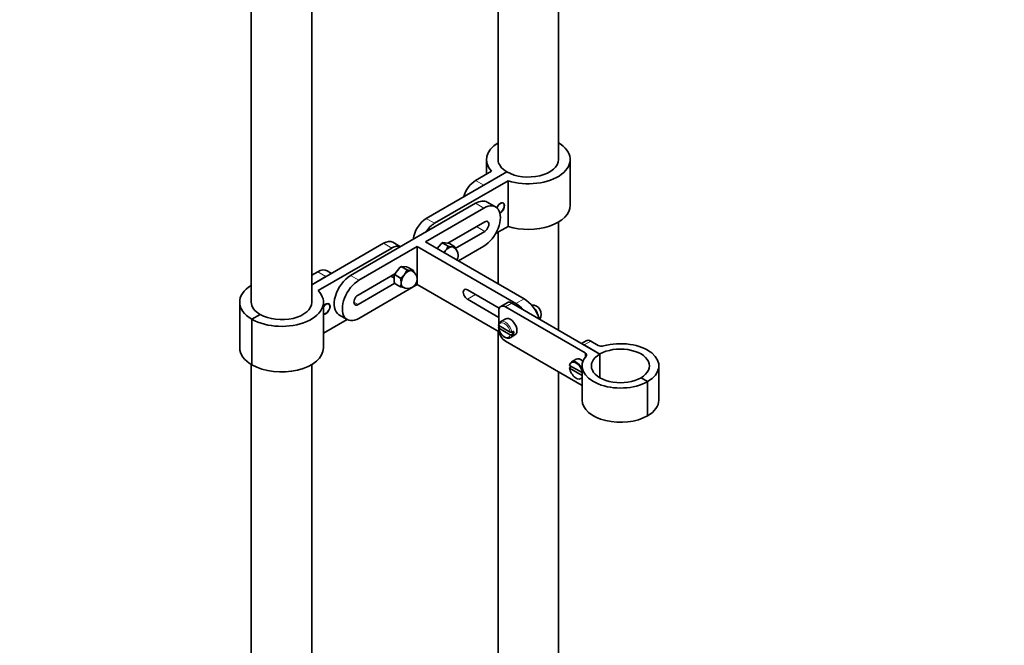
# Model space of a CAD drawing. Units: millimetres. Extents: x 0 to 1453, y 0 to 2363.
# Drawn here: x 1030 to 1453, y 397 to 666 of the extents above; entities that cross this region are included whole.
import ezdxf
from ezdxf import colors
from ezdxf.entities.mleader import LeaderData, LeaderLine
from ezdxf.math import Vec2, Vec3

# ---------------------------------------------------------------- set-up
doc = ezdxf.new("R2010")
doc.units = ezdxf.units.MM
doc.layers.add('DV7_Défaut', color=7, linetype='Continuous')
doc.layers.add('Défaut', color=7, linetype='Continuous')

# ---------------------------------------------------------------- blocks, each defined once
blk = doc.blocks.new('_DOT')
at = {"color": 0}
blk.add_line((0, 0), (-1, 0), dxfattribs=at)
at = {"color": 0, "const_width": 0.333}
blk.add_lwpolyline([(-0.1665, 0, 1), (0.1665, 0, 1)], format="xyb", close=True, dxfattribs=at)
blk = doc.blocks.new('SE6')
at = {"layer": 'DV7_Défaut', "color": 7, "linetype": 'Continuous', "lineweight": 35}
for p, q in [((1129.67, 753.31), (1129.67, 544.28)), ((1155.67, 544.28), (1155.67, 753.31)), ((1261.73, 605.52), (1261.73, 694.69)), ((1235.73, 693.77), (1235.73, 605.52)), ((1230.73, 605.52), (1230.73, 599.21)), ((1266.73, 585.93), (1266.73, 605.52)), ((1204.89, 580.21), (1239.54, 600.21)), ((1232.97, 600.5), (1226.1, 596.54)), ((1229.64, 594.5), (1239.54, 600.21)), ((1240.04, 596.42), (1208.43, 578.17)), ((1240.04, 576.82), (1240.04, 596.42)), ((1172.36, 555.71), (1226.1, 586.74)), ((1204.54, 570.21), (1229.64, 584.7)), ((1234.64, 585.2), (1231.1, 587.24)), ((1214.16, 569.64), (1229.99, 578.78)), ((1240.04, 576.82), (1234.69, 573.74)), ((1261.73, 532.29), (1261.73, 578.74)), ((1229.99, 574.7), (1217.28, 567.36)), ((1235.73, 574.34), (1235.73, 552.2)), ((1186.51, 569.6), (1155.67, 551.79)), ((1158.43, 549.3), (1190.04, 567.55)), ((1175.9, 553.67), (1201, 568.17)), ((1193.8, 568.09), (1190.51, 569.99)), ((1201, 568.17), (1201, 551.84)), ((1201, 568.17), (1243.43, 543.67)), ((1204.54, 570.21), (1246.96, 545.71)), ((1211.22, 569.41), (1209.54, 567.32)), ((1211.96, 569.69), (1211.22, 569.41)), ((1212, 569.86), (1211.96, 569.69)), ((1211.96, 569.69), (1214.29, 568.35)), ((1214.05, 569.68), (1212, 569.86)), ((1214.29, 568.35), (1213.52, 566.86)), ((1214.79, 569.44), (1214.05, 569.68)), ((1215.64, 568.09), (1214.29, 568.35)), ((1214.79, 569.44), (1217.12, 568.09)), ((1215.99, 568.06), (1215.64, 568.09)), ((1216.35, 568.02), (1215.99, 568.06)), ((1217.12, 568.09), (1216.35, 568.02)), ((1217.25, 567.35), (1217.12, 568.09)), ((1229.64, 568.37), (1218.68, 562.04)), ((1212.81, 565.98), (1212.43, 565.65)), ((1213.16, 566.42), (1212.81, 565.98)), ((1213.52, 566.86), (1213.16, 566.42)), ((1193.54, 559.21), (1191.49, 556.65)), ((1194.29, 559.48), (1193.54, 559.21)), ((1194.32, 559.66), (1194.29, 559.48)), ((1194.29, 559.48), (1196.61, 558.14)), ((1196.37, 559.47), (1194.32, 559.66)), ((1197.11, 559.23), (1196.37, 559.47)), ((1197.11, 559.23), (1199.44, 557.89)), ((1155.67, 555.87), (1158.22, 557.35)), ((1161.76, 555.31), (1155.67, 551.79)), ((1164.1, 556.66), (1162.22, 557.74)), ((1175.55, 547.35), (1191.42, 556.51)), ((1189.66, 555.5), (1191.1, 554.67)), ((1191.1, 555.66), (1191.1, 552.92)), ((1191.49, 556.65), (1191.46, 555.97)), ((1191.46, 555.97), (1193.79, 554.62)), ((1195.13, 555.78), (1193.79, 554.62)), ((1193.79, 554.62), (1194.07, 553.04)), ((1195.49, 556.22), (1195.13, 555.78)), ((1195.84, 556.66), (1195.49, 556.22)), ((1196.61, 558.14), (1195.84, 556.66)), ((1197.96, 557.88), (1196.61, 558.14)), ((1198.31, 557.85), (1197.96, 557.88)), ((1198.67, 557.82), (1198.31, 557.85)), ((1199.44, 557.89), (1198.67, 557.82)), ((1199.58, 557.15), (1199.44, 557.89)), ((1191.36, 552.39), (1175.55, 543.26)), ((1201, 551.84), (1175.9, 537.34)), ((1191.46, 552.2), (1193.79, 550.85)), ((1193.79, 550.85), (1195.13, 550.59)), ((1194.07, 553.04), (1194.07, 552.57)), ((1194.07, 552.57), (1194.07, 552.1)), ((1195.13, 550.59), (1195.2, 550.59)), ((1236.15, 531.54), (1201, 551.84)), ((1236.24, 541.7), (1222.57, 549.59)), ((1124.67, 544.28), (1124.67, 524.69)), ((1160.67, 524.69), (1160.67, 544.28)), ((1222.57, 545.51), (1236.05, 537.73)), ((1239.66, 544.07), (1236.88, 542.47)), ((1273.16, 522.48), (1238.88, 542.27)), ((1241.66, 543.88), (1279.49, 522.03)), ((1133.47, 538.98), (1129.94, 536.94)), ((1133.47, 538.98), (1129.94, 536.94)), ((1167.36, 538.89), (1170.9, 536.85)), ((1236.05, 540.63), (1236.05, 534.81)), ((1251.52, 541.15), (1251.63, 541.22)), ((1251.63, 541.22), (1252.53, 539.8)), ((1252.53, 539.8), (1252.74, 539.28)), ((1252.74, 539.28), (1252.94, 538.75)), ((1129.94, 517.34), (1129.94, 536.94)), ((1129.94, 536.94), (1129.94, 517.34)), ((1160.67, 531), (1170.85, 536.88)), ((1236.05, 534.28), (1236.05, 532.47)), ((1236.73, 533.87), (1236.09, 533.51)), ((1236.1, 534.24), (1240.95, 531.44)), ((1239, 537.16), (1236.88, 535.93)), ((1235.73, 531.79), (1235.73, 224.14)), ((1240.95, 530.29), (1236.1, 533.09)), ((1240.88, 529.01), (1243, 530.23)), ((1242.44, 530.74), (1241.37, 531.35)), ((1242.44, 531.88), (1241.66, 531.43)), ((1241.66, 530.29), (1242.44, 530.74)), ((1271.83, 508.55), (1238.88, 527.57)), ((1273.6, 527.74), (1271.6, 526.59)), ((1272.77, 525.91), (1279.49, 522.03)), ((1278.78, 525.71), (1275.6, 527.55)), ((1279.49, 511.83), (1279.49, 522.03)), ((1279.49, 522.03), (1279.49, 511.83)), ((1129.67, 517.5), (1129.67, 162.9)), ((1155.67, 162.9), (1155.67, 517.5)), ((1267.34, 516.61), (1266.49, 516.12)), ((1266.5, 517.09), (1271.83, 514.02)), ((1269.3, 519.78), (1267.32, 518.63)), ((1271.83, 516.93), (1271.83, 502.23)), ((1304.83, 502.23), (1304.83, 516.93)), ((1261.73, 224.14), (1261.73, 514.38)), ((1271.83, 512.87), (1266.5, 515.95)), ((1271.52, 511.36), (1271.83, 511.54)), ((1297.17, 511.83), (1300, 510.2)), ((1297.17, 511.83), (1300, 510.2)), ((1300, 495.5), (1300, 510.2)), ((1300, 510.2), (1300, 495.5))]:
    blk.add_line(p, q, dxfattribs=at)
at = {"layer": 'DV7_Défaut', "color": 7, "linetype": 'Continuous', "lineweight": 18}
for p, q in [((1226.1, 596.54), (1229.64, 594.5)), ((1229.64, 584.7), (1226.1, 586.74)), ((1204.89, 580.21), (1208.43, 578.17)), ((1229.99, 574.7), (1226.46, 576.74)), ((1190.04, 567.55), (1186.51, 569.6)), ((1161.76, 555.31), (1158.22, 557.35)), ((1175.9, 553.67), (1172.36, 555.71)), ((1222.57, 545.51), (1226.1, 547.55)), ((1175.55, 543.26), (1173.78, 544.28)), ((1241.66, 543.88), (1238.88, 542.27)), ((1246.96, 545.71), (1243.43, 543.67)), ((1275.6, 527.55), (1272.77, 525.91)), ((1273.16, 520.67), (1273.16, 522.48))]:
    blk.add_line(p, q, dxfattribs=at)
at = {"layer": 'DV7_Défaut', "color": 7, "linetype": 'Continuous', "lineweight": 35}
for centre, radius, start, end in [((1214.58, 564.41), 4, 0, 60), ((1214.58, 564.41), 4, 330, 0), ((1192.76, 554.12), 2.25, 125.1457, 137.1771), ((1196.9, 554.2), 4, 0, 60), ((1201.23, 557.46), 11.11, 204.1604, 208.3139), ((1189.23, 552.55), 4.86, 339.5406, 354.694), ((1196.9, 554.2), 4, 240, 0), ((1250.29, 539.06), 4, 327.9739, 92.669), ((1241.31, 532.14), 0.788, 242.7793, 296.6313), ((1241.31, 530.99), 0.788, 242.7795, 296.6311)]:
    blk.add_arc(centre, radius, start, end, dxfattribs=at)
for centre, major_axis, start_param, end_param in [((1248.73, 605.52), (18, 0), 2.377806, 3.645511), ((1248.73, 605.52), (-18, 0), 1.066878, 3.905379), ((1248.73, 605.52), (13, 0), 3.141593, 3.926991), ((1248.73, 605.52), (-13, 0), 0.785398, 3.141593), ((1226.1, 590.01), (-4, -6.93), 3.926991, 5.11339), ((1226.1, 578.58), (-5, -8.66), 3.141593, 3.926991), ((1229.64, 576.54), (-5, -8.66), 0.785398, 3.926991), ((1236.71, 584.7), (-1.25, -2.17), 0.655846, 4.983838), ((1236.71, 584.7), (-1.2, -2.08), 0.638666, 5.001018), ((1248.73, 585.93), (-18, 0), 1.066878, 3.141593), ((1204.89, 573.68), (-4, -6.93), 3.926991, 5.372459), ((1208.43, 571.64), (4, 6.93), 0.785398, 1.508132), ((1229.99, 576.74), (-1.25, -2.17), 0.785398, 3.926991), ((1186.51, 563.06), (-4, -6.93), 3.141593, 3.926991), ((1190.04, 561.02), (-4, -6.93), 3.204257, 3.926991), ((1211.61, 566.13), (2.17, 3.76), 0.658747, 0.91205), ((1214.58, 564.41), (2, 3.46), 0.261799, 1.308997), ((1214.58, 564.41), (2.02, 3.5), 0.405147, 1.165649), ((1214.58, 564.41), (-2, -3.46), 3.141593, 3.403392), ((1214.58, 564.41), (-2.02, -3.5), 2.965724, 3.260044), ((1214.58, 564.41), (-2.02, -3.5), 4.593937, 4.712389), ((1214.58, 564.41), (-2, -3.46), 4.45059, 4.712389), ((1193.93, 555.92), (2.17, 3.76), 0.658747, 0.91205), ((1158.22, 550.82), (-4, -6.93), 3.141593, 3.926991), ((1172.36, 547.55), (5, 8.66), 0.785398, 3.141593), ((1193.93, 555.92), (-2.17, -3.76), 4.847537, 5.10084), ((1196.9, 554.2), (-2, -3.46), 4.45059, 5.497787), ((1196.9, 554.2), (-2.02, -3.5), 4.593937, 5.35444), ((1196.9, 554.2), (2, 3.46), 0.261799, 1.308997), ((1196.9, 554.2), (2.02, 3.5), 0.405147, 1.165649), ((1196.9, 554.2), (-2, -3.46), 3.141593, 3.403392), ((1196.9, 554.2), (-2.02, -3.5), 2.965724, 3.260044), ((1142.67, 544.28), (18, 0), 2.377806, 3.926991), ((1175.9, 545.51), (5, 8.66), 0.785398, 3.926991), ((1196.9, 554.2), (2, 3.46), 2.356194, 3.141593), ((1196.9, 554.2), (2.02, 3.5), 2.499542, 3.260044), ((1222.57, 547.55), (1.25, -2.17), 2.356194, 5.497787), ((1142.67, 544.28), (-18, 0), 0.785398, 3.645511), ((1175.55, 545.3), (1.25, 2.17), 0.785398, 3.926991), ((1142.67, 544.28), (13, 0), 3.141593, 3.926991), ((1142.67, 544.28), (-13, 0), 0.785398, 3.141593), ((1161.76, 541.43), (-1.25, -2.17), 0.119631, 4.592758), ((1161.76, 541.43), (1.2, 2.08), 0, 1.484327), ((1161.76, 541.43), (1.2, 2.08), 3.228062, 6.283185), ((1238.88, 539), (2, -3.46), 2.356194, 3.926991), ((1241.66, 540.61), (2, -3.46), 2.356194, 3.141593), ((1243.43, 535.51), (-5, 8.66), 5.04676, 5.497787), ((1246.96, 537.55), (-5, 8.66), 4.338508, 5.497787), ((1241, 533.69), (2, -3.46), 0, 3.141593), ((1238.88, 530.84), (-2, 3.46), 0.785398, 2.356194), ((1239.65, 532.92), (2, -3.46), 0.609492, 0.961304), ((1275.6, 524.28), (2, -3.46), 2.356194, 3.141593), ((1280.2, 526.53), (2, 0), 3.926991, 5.16749), ((1288.33, 516.93), (-12.5, 0), 2.356194, 5.497787), ((1288.33, 516.93), (-16.5, 0), 2.356194, 5.16749), ((1142.67, 524.69), (18, 0), 3.141593, 3.926991), ((1142.67, 524.69), (-18, 0), 0.785398, 3.141593), ((1288.33, 516.93), (16.5, 0), 2.682966, 5.497787), ((1271.74, 521.66), (-2, 0), 2.682966, 3.926991), ((1288.33, 516.93), (12.5, 0), 2.356194, 5.497787), ((1269.28, 514.92), (2, -3.46), 1.234273, 3.751085), ((1269.42, 515), (2.1, -3.64), 1.411334, 3.141593), ((1271.4, 516.14), (2.1, -3.64), 2.080005, 3.141593), ((1269.28, 514.92), (-2, 3.46), 0.961304, 3.478116), ((1269.42, 515), (-2.1, 3.64), 3.141593, 3.301055), ((1288.33, 502.23), (16.5, 0), 3.141593, 5.497787), ((1288.33, 502.23), (-16.5, 0), 2.356194, 3.141593)]:
    blk.add_ellipse(centre, major_axis=major_axis, ratio=0.57735, start_param=start_param, end_param=end_param, dxfattribs=at)
at = {"layer": 'DV7_Défaut', "color": 7, "linetype": 'Continuous', "lineweight": 18}
for centre, major_axis, start_param, end_param in [((1238.52, 532.27), (1.75, -3.03), 0.986756, 3.725633), ((1238.88, 532.47), (2, -3.46), 0.961304, 3.159798), ((1238.52, 532.27), (-1.75, 3.03), 0.986756, 3.725633), ((1238.88, 532.47), (-2, 3.46), 3.141593, 3.751085)]:
    blk.add_ellipse(centre, major_axis=major_axis, ratio=0.57735, start_param=start_param, end_param=end_param, dxfattribs=at)
at = {"layer": 'DV7_Défaut', "color": 7, "linetype": 'Continuous', "lineweight": 35}
for points, knots in [([(1236.86, 535.86), (1236.68, 535.76), (1236.3, 535.53), (1236.04, 534.92), (1235.96, 534.52), (1235.94, 534.41)], [0, 0, 0, 0, 0.31995, 0.832961, 1, 1, 1, 1]), ([(1236.09, 533.51), (1236, 533.45), (1235.94, 533.38), (1235.95, 533.22), (1236, 533.15), (1236.1, 533.09)], [0, 0, 0, 0, 0.5, 0.5, 1, 1, 1, 1]), ([(1235.94, 533.36), (1235.98, 533.1), (1236.1, 532.46), (1236.6, 531.25), (1237.48, 530.03), (1238.58, 529.12), (1239.66, 528.73), (1240.51, 528.76), (1240.81, 529), (1240.89, 529.08)], [0, 0, 0, 0, 0.092179, 0.267314, 0.442968, 0.620226, 0.801039, 0.949018, 1, 1, 1, 1]), ([(1236.1, 534.24), (1236, 534.29), (1235.95, 534.37), (1235.95, 534.45), (1235.95, 534.46), (1235.95, 534.47)], [0, 0, 0, 0, 0.8763737, 0.8763737, 1, 1, 1, 1]), ([(1266.49, 517.26), (1266.46, 517.24), (1266.44, 517.21), (1266.44, 517.15), (1266.46, 517.12), (1266.5, 517.09)], [0, 0, 0, 0, 0.5, 0.5, 1, 1, 1, 1]), ([(1266.5, 515.95), (1266.46, 515.97), (1266.44, 516), (1266.44, 516.06), (1266.46, 516.09), (1266.49, 516.12)], [0, 0, 0, 0, 0.5, 0.5, 1, 1, 1, 1])]:
    blk.add_open_spline(points, degree=3, knots=knots, dxfattribs=at)

msp = doc.modelspace()

# ---------------------------------------------------------------- block references
at = {"layer": 'Défaut'}
msp.add_blockref('SE6', (0, 0), dxfattribs=at)

# ---------------------------------------------------------------- leaders
at = {"layer": 'Défaut', "color": 7, "linetype": 'Continuous', "lineweight": 18}
ml = msp.add_multileader_mtext('Standard', dxfattribs=at)
ml.set_content('{\\pxsm0.9;\\fSolid Edge ISO|b1||i0||c0|p34;\\W1.;21/06/2017\\P}', color=256)
ml.set_leader_properties()
ml.set_arrow_properties(name='DOT')
ml.build(insert=Vec2(0, 0))
ml.multileader.update_dxf_attribs({"leader_type": 0, "dogleg_length": 0, "arrow_head_size": 12})
ctx = ml.context
ctx.base_point, ctx.char_height, ctx.arrow_head_size, ctx.landing_gap_size = Vec3(1365.8, 2332.15), 12, 12, 4.2
notes = []
notes.append((ctx, [(0, (0, 0, 0), (0, 0), (1, 0), 1, [])]))
ctx.mtext.insert = Vec3(1367.8, 2338.27)
for ctx, leaders in notes:
    for number, flags, end, landing, length, lines in leaders:
        leader = LeaderData()
        leader.index, (leader.has_last_leader_line, leader.has_dogleg_vector, leader.attachment_direction) = number, flags
        leader.last_leader_point, leader.dogleg_vector, leader.dogleg_length = Vec3(end), Vec3(landing), length
        for number, points, colour, breaks in lines:
            line = LeaderLine()
            line.index, line.vertices, line.color, line.breaks = number, Vec3.list(points), colors.encode_raw_color(colour), breaks
            leader.lines.append(line)
        ctx.leaders.append(leader)

doc.saveas('drawing.dxf')
